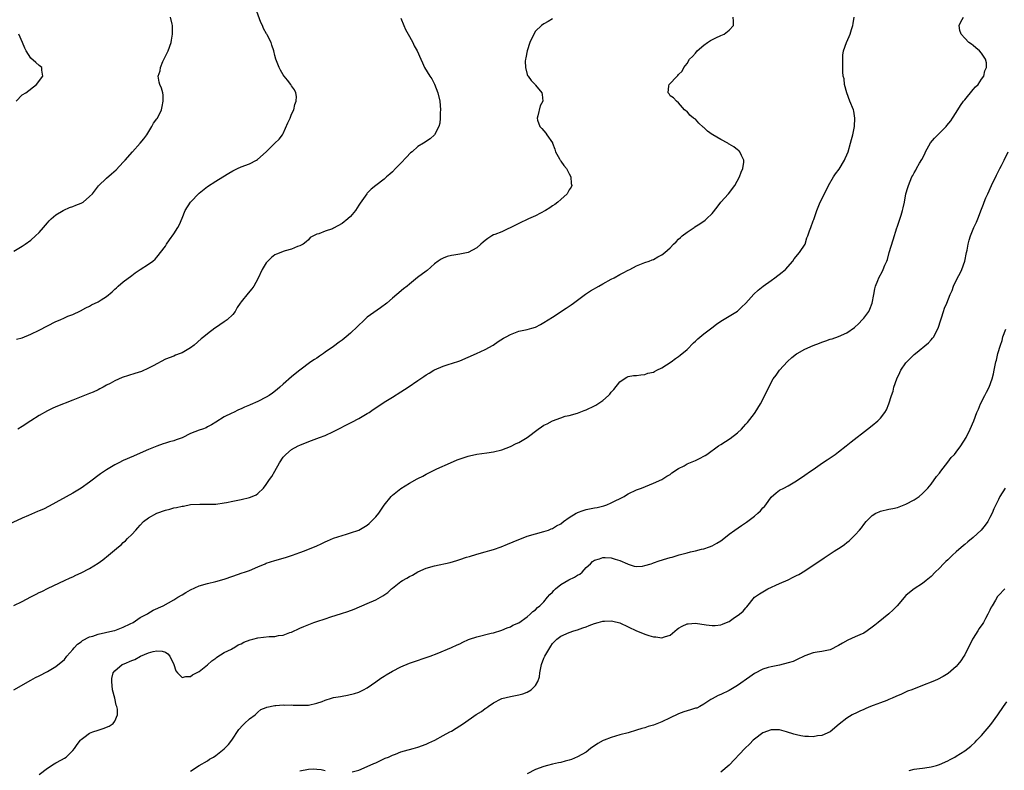
# Model space of a CAD drawing. Units: inches. Extents: x 2604000 to 2607000, y 1476000 to 1479000.
# Drawn here: x 2604228 to 2604462, y 1478284 to 1478462 of the extents above; entities that cross this region are included whole.
import ezdxf

# ---------------------------------------------------------------- set-up
doc = ezdxf.new("R2010")
doc.units = ezdxf.units.IN
doc.header["$MEASUREMENT"] = 0
doc.layers.add('LD26041476_10ft', color=93, linetype='Continuous')

msp = doc.modelspace()

# ---------------------------------------------------------------- linework, layer by layer
at = {"layer": 'LD26041476_10ft'}
for points, elevation in [([(2604227.63, 1478386.37), (2604229, 1478386.75), (2604231, 1478387.56), (2604233, 1478388.55), (2604237, 1478390.57), (2604237.98, 1478391), (2604239, 1478391.48), (2604239.84, 1478391.84), (2604241, 1478392.3), (2604242.85, 1478393.15), (2604244.12, 1478393.88), (2604245, 1478394.29), (2604245.44, 1478394.56), (2604247, 1478395.27), (2604247.78, 1478395.78), (2604249, 1478396.53), (2604250.35, 1478397.65), (2604251, 1478398.3), (2604251.38, 1478398.62), (2604251.77, 1478399), (2604253, 1478400.07), (2604255, 1478401.59), (2604255.85, 1478402.15), (2604257, 1478402.94), (2604259, 1478404.25), (2604260.04, 1478405), (2604260.57, 1478405.43), (2604261, 1478405.91), (2604263, 1478408.56), (2604263.26, 1478409), (2604263.99, 1478410.01), (2604265, 1478411.46), (2604265.97, 1478413), (2604266.33, 1478413.67), (2604267, 1478415.2), (2604267.73, 1478417), (2604268.95, 1478419), (2604271, 1478421.12), (2604273, 1478422.76), (2604275, 1478424.01), (2604276.68, 1478425), (2604278.09, 1478425.91), (2604279, 1478426.44), (2604279.36, 1478426.64), (2604280.16, 1478427), (2604281, 1478427.42), (2604283, 1478428.15), (2604284.7, 1478429), (2604284.88, 1478429.12), (2604286.95, 1478431), (2604289.04, 1478433), (2604290.02, 1478433.98), (2604290.81, 1478435), (2604291, 1478435.3), (2604292.15, 1478437.85), (2604292.64, 1478439), (2604293, 1478439.93), (2604293.53, 1478441), (2604293.74, 1478442.26), (2604294.08, 1478443), (2604294.17, 1478444.17), (2604293.98, 1478445), (2604293.69, 1478445.69), (2604293, 1478446.67), (2604292.83, 1478447), (2604292.04, 1478448.04), (2604291.21, 1478449), (2604291, 1478449.29), (2604290.37, 1478450.37), (2604290.05, 1478451), (2604289.26, 1478453), (2604289, 1478453.91), (2604288.75, 1478455), (2604288.33, 1478456.33), (2604288.15, 1478457), (2604287.22, 1478458.78), (2604287.09, 1478459), (2604287.05, 1478459.05), (2604286.33, 1478460.33), (2604286.08, 1478461), (2604285.71, 1478461.71), (2604283.8, 1478467)], 8640), ([(2604226.96, 1478303), (2604231, 1478305.29), (2604232.11, 1478305.89), (2604233, 1478306.32), (2604235, 1478307.35), (2604237, 1478308.51), (2604239, 1478310.22), (2604239.6, 1478311), (2604241, 1478312.58), (2604241.34, 1478313), (2604242.14, 1478313.86), (2604243, 1478314.44), (2604243.31, 1478314.69), (2604245, 1478315.56), (2604245.79, 1478315.79), (2604247, 1478316.2), (2604250.55, 1478317), (2604251, 1478317.13), (2604253, 1478317.88), (2604254.65, 1478318.65), (2604255.33, 1478319), (2604257, 1478320.16), (2604258.56, 1478321), (2604258.82, 1478321.18), (2604260.09, 1478321.91), (2604262.47, 1478323), (2604265, 1478324.42), (2604265.99, 1478325), (2604267, 1478325.62), (2604267.88, 1478326.12), (2604269, 1478326.81), (2604271, 1478327.74), (2604273, 1478328.31), (2604275, 1478328.76), (2604277, 1478329.35), (2604279, 1478330.05), (2604281.22, 1478330.78), (2604281.83, 1478331), (2604283, 1478331.39), (2604285, 1478332.23), (2604286.73, 1478333), (2604287, 1478333.1), (2604289, 1478333.73), (2604291.55, 1478334.45), (2604293.25, 1478335), (2604295, 1478335.62), (2604296.05, 1478336.05), (2604297, 1478336.42), (2604298.81, 1478337.19), (2604300.19, 1478337.81), (2604301, 1478338.2), (2604301.57, 1478338.43), (2604303, 1478339.08), (2604305, 1478339.74), (2604306.04, 1478340.04), (2604307, 1478340.3), (2604309, 1478340.99), (2604311, 1478342.18), (2604311.45, 1478342.55), (2604311.91, 1478343), (2604313, 1478344.13), (2604313.72, 1478345), (2604315, 1478346.88), (2604316.71, 1478349), (2604317, 1478349.3), (2604319, 1478350.89), (2604321, 1478352.12), (2604322.85, 1478353.15), (2604323, 1478353.26), (2604324.2, 1478353.8), (2604325, 1478354.31), (2604325.48, 1478354.52), (2604327.56, 1478355.56), (2604330.77, 1478357), (2604332.33, 1478357.67), (2604334.3, 1478358.3), (2604335, 1478358.56), (2604335.33, 1478358.67), (2604337.04, 1478359.04), (2604339.38, 1478359.38), (2604341, 1478359.58), (2604343, 1478360.05), (2604345, 1478360.86), (2604346.39, 1478361.61), (2604347, 1478361.84), (2604349, 1478363.02), (2604351.59, 1478365), (2604352.41, 1478365.59), (2604353, 1478365.93), (2604353.74, 1478366.26), (2604355, 1478366.95), (2604357, 1478367.7), (2604358.05, 1478368.05), (2604359, 1478368.24), (2604361, 1478368.82), (2604362.56, 1478369.44), (2604363, 1478369.59), (2604365, 1478370.54), (2604365.3, 1478370.7), (2604365.82, 1478371), (2604367, 1478371.8), (2604368.35, 1478373), (2604368.67, 1478373.33), (2604369, 1478373.83), (2604369.56, 1478374.44), (2604371, 1478376.29), (2604372.04, 1478377), (2604372.66, 1478377.34), (2604373, 1478377.49), (2604374.27, 1478377.73), (2604375, 1478377.8), (2604376.04, 1478377.96), (2604377, 1478378.02), (2604377.72, 1478378.28), (2604379, 1478378.57), (2604379.27, 1478378.73), (2604379.85, 1478379), (2604381, 1478379.58), (2604383.21, 1478381), (2604384.23, 1478381.77), (2604385, 1478382.28), (2604385.4, 1478382.6), (2604387, 1478383.92), (2604388.5, 1478385.5), (2604389, 1478385.91), (2604389.55, 1478386.45), (2604391, 1478387.65), (2604392.86, 1478389.14), (2604394.01, 1478389.99), (2604395, 1478390.68), (2604397, 1478391.87), (2604399, 1478393.04), (2604399.95, 1478394.05), (2604401, 1478395), (2604402.91, 1478397.09), (2604403.93, 1478398.07), (2604405.12, 1478399), (2604407, 1478400.38), (2604407.88, 1478401), (2604409.63, 1478402.37), (2604410.37, 1478403), (2604412.15, 1478405), (2604412.49, 1478405.51), (2604413.76, 1478407), (2604415.04, 1478409), (2604415.51, 1478410.49), (2604415.73, 1478411), (2604416.14, 1478412.14), (2604416.39, 1478413), (2604417, 1478414.52), (2604417.11, 1478414.89), (2604417.84, 1478417), (2604418.68, 1478419), (2604419.64, 1478421), (2604420.65, 1478423), (2604421.83, 1478425), (2604422.29, 1478425.71), (2604423.13, 1478426.87), (2604424.42, 1478429), (2604424.61, 1478429.39), (2604425, 1478430.29), (2604425.26, 1478431), (2604425.84, 1478433), (2604426.06, 1478433.94), (2604426.38, 1478435), (2604426.78, 1478437), (2604426.9, 1478439), (2604426.62, 1478440.62), (2604426.54, 1478441), (2604425.72, 1478443), (2604424.98, 1478445), (2604424.45, 1478447), (2604424.32, 1478448.32), (2604424.13, 1478449), (2604424.03, 1478449.97), (2604424, 1478451), (2604424.01, 1478453), (2604424.07, 1478453.93), (2604424.21, 1478455), (2604424.89, 1478457), (2604425.56, 1478458.44), (2604425.76, 1478459), (2604426.1, 1478460.1), (2604426.43, 1478461), (2604426.52, 1478461.48), (2604426.76, 1478463)], 8680), ([(2604227, 1478407.36), (2604229, 1478408.55), (2604229.67, 1478409), (2604231, 1478409.96), (2604232.17, 1478411), (2604233, 1478411.8), (2604234.06, 1478413), (2604234.48, 1478413.52), (2604235, 1478414.08), (2604235.42, 1478414.58), (2604235.86, 1478415), (2604237, 1478416.01), (2604238.68, 1478417), (2604238.87, 1478417.13), (2604240.25, 1478417.75), (2604241, 1478417.96), (2604241.74, 1478418.26), (2604243, 1478418.74), (2604243.17, 1478418.83), (2604243.45, 1478419), (2604245, 1478420.34), (2604245.65, 1478421), (2604247.13, 1478422.87), (2604249, 1478424.72), (2604250.23, 1478425.77), (2604251.28, 1478426.72), (2604253, 1478428.48), (2604253.43, 1478429), (2604255.15, 1478431), (2604256.99, 1478433), (2604257.9, 1478434.1), (2604258.56, 1478435), (2604259.78, 1478437), (2604260.21, 1478437.79), (2604261, 1478438.81), (2604261.12, 1478439), (2604262.1, 1478441), (2604262.23, 1478441.77), (2604262.51, 1478443), (2604262.48, 1478444.48), (2604262.38, 1478445), (2604262.09, 1478446.09), (2604261.7, 1478447), (2604261.53, 1478447.53), (2604261.31, 1478449), (2604261.76, 1478450.24), (2604261.82, 1478451), (2604262.43, 1478452.43), (2604263, 1478453.72), (2604263.46, 1478454.54), (2604263.67, 1478455), (2604264.36, 1478457), (2604264.48, 1478457.52), (2604264.7, 1478459), (2604264.67, 1478460.67), (2604264.7, 1478461), (2604264.65, 1478461.35), (2604264.21, 1478463)], 8630), ([(2604227, 1478323.04), (2604229, 1478323.98), (2604231, 1478325.13), (2604232.26, 1478325.74), (2604233, 1478326.12), (2604233.61, 1478326.39), (2604235.16, 1478327.16), (2604239, 1478329), (2604240.38, 1478329.62), (2604241, 1478329.88), (2604241.73, 1478330.27), (2604243, 1478330.83), (2604245, 1478331.87), (2604247, 1478333.11), (2604248.1, 1478333.9), (2604249.48, 1478335), (2604251.84, 1478337), (2604252.49, 1478337.51), (2604253, 1478338.02), (2604253.53, 1478338.47), (2604254.03, 1478339), (2604255, 1478339.93), (2604255.96, 1478341), (2604256.48, 1478341.52), (2604257, 1478342.13), (2604257.79, 1478343), (2604259, 1478343.92), (2604260.95, 1478345.05), (2604263, 1478345.76), (2604264.03, 1478345.97), (2604265, 1478346.26), (2604265.67, 1478346.33), (2604267, 1478346.69), (2604267.29, 1478346.71), (2604269, 1478347.04), (2604271.18, 1478347.18), (2604273, 1478347.13), (2604275, 1478347.18), (2604277, 1478347.46), (2604277.56, 1478347.56), (2604279, 1478347.87), (2604281, 1478348.28), (2604283, 1478348.75), (2604283.64, 1478349), (2604284.6, 1478349.4), (2604285, 1478349.72), (2604286.34, 1478351), (2604287, 1478351.86), (2604287.75, 1478353), (2604288.3, 1478353.7), (2604289, 1478355), (2604290.13, 1478357), (2604291, 1478358.33), (2604291.6, 1478359), (2604293, 1478360.13), (2604294.56, 1478361), (2604295, 1478361.21), (2604296.29, 1478361.71), (2604297.71, 1478362.29), (2604299, 1478362.75), (2604299.62, 1478363), (2604301, 1478363.52), (2604303, 1478364.43), (2604307.36, 1478366.64), (2604309, 1478367.53), (2604311, 1478368.73), (2604311.43, 1478369), (2604312.36, 1478369.64), (2604313, 1478370.1), (2604315, 1478371.44), (2604317, 1478372.63), (2604319, 1478373.85), (2604320.71, 1478375), (2604323, 1478376.6), (2604324.44, 1478377.56), (2604325, 1478377.92), (2604325.7, 1478378.3), (2604326.8, 1478379), (2604327, 1478379.11), (2604329, 1478379.96), (2604330.43, 1478380.43), (2604331, 1478380.59), (2604333, 1478381.28), (2604335, 1478382.14), (2604336.93, 1478383), (2604339, 1478383.97), (2604340.88, 1478385), (2604342.14, 1478385.86), (2604343.36, 1478386.64), (2604343.99, 1478387), (2604345, 1478387.55), (2604347, 1478388.28), (2604349, 1478388.71), (2604350.07, 1478389), (2604351, 1478389.29), (2604352.14, 1478389.86), (2604353, 1478390.35), (2604355, 1478391.67), (2604358.25, 1478393.75), (2604359, 1478394.25), (2604359.43, 1478394.57), (2604359.98, 1478395), (2604362.89, 1478397.11), (2604364.07, 1478397.93), (2604366.02, 1478399), (2604367, 1478399.57), (2604369, 1478400.67), (2604369.67, 1478401), (2604371, 1478401.77), (2604371.83, 1478402.17), (2604373, 1478402.83), (2604373.38, 1478403), (2604375, 1478403.89), (2604377, 1478404.67), (2604377.97, 1478405), (2604378.71, 1478405.29), (2604379, 1478405.39), (2604380.04, 1478405.96), (2604381, 1478406.46), (2604381.7, 1478407), (2604383, 1478408.13), (2604383.81, 1478409), (2604384.44, 1478409.56), (2604385, 1478410.19), (2604385.42, 1478410.58), (2604385.85, 1478411), (2604387, 1478411.84), (2604388.67, 1478413), (2604388.88, 1478413.12), (2604389.61, 1478413.61), (2604391, 1478414.49), (2604391.3, 1478414.7), (2604391.65, 1478415), (2604393, 1478416.31), (2604394.2, 1478417.8), (2604395.07, 1478419), (2604396.84, 1478421), (2604398.38, 1478423), (2604399.48, 1478425), (2604399.83, 1478426.17), (2604400.24, 1478427), (2604400.51, 1478428.51), (2604400.51, 1478429), (2604399.94, 1478430.06), (2604399.56, 1478431), (2604399.28, 1478431.28), (2604399, 1478431.43), (2604398.13, 1478432.13), (2604397, 1478432.77), (2604396.88, 1478432.88), (2604396.72, 1478433), (2604395, 1478433.9), (2604393.17, 1478435), (2604393, 1478435.1), (2604391.89, 1478435.89), (2604391, 1478436.79), (2604390.87, 1478436.87), (2604389.81, 1478437.81), (2604389, 1478438.71), (2604388.53, 1478439), (2604387.67, 1478439.67), (2604387, 1478440.57), (2604386.73, 1478440.73), (2604386.41, 1478441), (2604385, 1478442.6), (2604384.5, 1478443), (2604383.8, 1478443.8), (2604383, 1478444.31), (2604382.74, 1478444.74), (2604382.49, 1478445), (2604382.67, 1478446.67), (2604382.73, 1478447), (2604384.64, 1478449), (2604384.85, 1478449.15), (2604385, 1478449.37), (2604385.87, 1478450.13), (2604386.22, 1478451), (2604387, 1478451.98), (2604387.57, 1478453), (2604388.32, 1478453.68), (2604389, 1478454.48), (2604389.42, 1478455), (2604391, 1478456.35), (2604391.88, 1478457), (2604392.56, 1478457.44), (2604393.88, 1478458.12), (2604395, 1478458.61), (2604395.8, 1478459), (2604397, 1478459.93), (2604398.04, 1478461), (2604398.03, 1478462.03), (2604397.93, 1478463)], 8670), ([(2604233, 1478282.87), (2604235, 1478284.37), (2604236.58, 1478285.42), (2604237, 1478285.61), (2604238.32, 1478286.32), (2604239, 1478286.71), (2604239.44, 1478287), (2604241, 1478288.55), (2604241.41, 1478289), (2604242.02, 1478289.98), (2604242.81, 1478291), (2604243, 1478291.2), (2604243.66, 1478291.66), (2604245, 1478292.65), (2604245.74, 1478293), (2604247, 1478293.43), (2604248.2, 1478293.8), (2604249.63, 1478294.37), (2604250.58, 1478295), (2604251, 1478295.55), (2604251.61, 1478297), (2604251.59, 1478298.41), (2604251.46, 1478299), (2604251.34, 1478299.34), (2604250.96, 1478301.04), (2604250.47, 1478303), (2604250.24, 1478305), (2604250.31, 1478305.69), (2604250.61, 1478307), (2604251, 1478307.53), (2604252.75, 1478309), (2604253.2, 1478309.2), (2604255, 1478309.95), (2604255.76, 1478310.24), (2604257.09, 1478311), (2604259, 1478311.75), (2604260.1, 1478312.1), (2604261, 1478312.27), (2604262.22, 1478312.22), (2604263, 1478311.94), (2604263.59, 1478311.59), (2604264.03, 1478311), (2604264.98, 1478309), (2604265.51, 1478307.51), (2604265.9, 1478307), (2604267, 1478305.89), (2604267.83, 1478306.17), (2604269, 1478306.17), (2604269.48, 1478306.52), (2604270.38, 1478307), (2604271, 1478307.38), (2604273, 1478308.93), (2604274.08, 1478309.92), (2604275, 1478310.49), (2604275.26, 1478310.74), (2604277, 1478311.83), (2604278.69, 1478312.69), (2604279, 1478312.87), (2604279.26, 1478313), (2604280.32, 1478313.68), (2604281, 1478313.96), (2604281.67, 1478314.33), (2604283.15, 1478314.85), (2604283.78, 1478315), (2604285, 1478315.33), (2604287.64, 1478315.64), (2604289, 1478315.68), (2604289.9, 1478315.9), (2604291, 1478316), (2604292.61, 1478316.61), (2604293, 1478316.73), (2604295, 1478317.64), (2604295.95, 1478318.05), (2604298.31, 1478319), (2604299, 1478319.24), (2604301, 1478319.91), (2604302.34, 1478320.34), (2604304.88, 1478321.12), (2604306.39, 1478321.61), (2604307.84, 1478322.16), (2604311, 1478323.49), (2604313, 1478324.38), (2604314.68, 1478325.32), (2604315.85, 1478326.15), (2604316.75, 1478327), (2604317, 1478327.21), (2604319, 1478328.78), (2604319.35, 1478329), (2604320.43, 1478329.57), (2604321, 1478329.94), (2604321.72, 1478330.28), (2604323, 1478331.05), (2604325, 1478331.92), (2604327, 1478332.51), (2604330.7, 1478333.3), (2604332.26, 1478333.74), (2604333, 1478334.02), (2604334.56, 1478334.56), (2604335.26, 1478334.74), (2604337, 1478335.27), (2604339, 1478335.8), (2604340.1, 1478336.1), (2604341, 1478336.37), (2604342.82, 1478337), (2604344.36, 1478337.64), (2604347, 1478338.76), (2604347.64, 1478339), (2604349, 1478339.54), (2604351, 1478340.12), (2604353, 1478340.62), (2604354.09, 1478341), (2604354.74, 1478341.26), (2604355, 1478341.34), (2604355.99, 1478342.01), (2604357, 1478342.51), (2604357.6, 1478343), (2604359, 1478344), (2604360.63, 1478345), (2604360.86, 1478345.13), (2604361, 1478345.19), (2604362.33, 1478345.67), (2604363, 1478345.86), (2604365, 1478346.29), (2604365.6, 1478346.4), (2604367.22, 1478346.78), (2604367.92, 1478347), (2604369, 1478347.45), (2604372.04, 1478349), (2604372.6, 1478349.4), (2604373, 1478349.62), (2604375, 1478350.59), (2604376.18, 1478351), (2604379, 1478352.12), (2604381, 1478353), (2604382.19, 1478353.81), (2604383, 1478354.25), (2604383.39, 1478354.61), (2604385, 1478355.65), (2604386.29, 1478356.29), (2604387, 1478356.71), (2604389, 1478357.53), (2604390.13, 1478358.13), (2604391, 1478358.57), (2604391.27, 1478358.73), (2604391.69, 1478359), (2604394.44, 1478361), (2604395, 1478361.37), (2604397.22, 1478362.78), (2604399, 1478364.1), (2604399.92, 1478365), (2604400.45, 1478365.55), (2604401, 1478366.17), (2604401.38, 1478366.62), (2604403, 1478368.7), (2604403.21, 1478369), (2604404.49, 1478371), (2604405.53, 1478373), (2604406.43, 1478375), (2604407.49, 1478377), (2604408.15, 1478377.85), (2604408.99, 1478379), (2604410.9, 1478381.1), (2604411.93, 1478382.07), (2604413, 1478382.91), (2604413.14, 1478383), (2604415, 1478384.03), (2604417, 1478384.91), (2604418.52, 1478385.48), (2604419, 1478385.68), (2604420, 1478386), (2604421, 1478386.39), (2604421.48, 1478386.52), (2604423, 1478387.05), (2604425, 1478387.92), (2604426.81, 1478389.19), (2604427.84, 1478390.16), (2604428.65, 1478391), (2604429, 1478391.42), (2604430.18, 1478393), (2604430.46, 1478393.54), (2604431.02, 1478395), (2604431.41, 1478397), (2604431.62, 1478398.38), (2604431.8, 1478399), (2604432.33, 1478400.33), (2604432.57, 1478401), (2604433.45, 1478402.55), (2604433.65, 1478403), (2604434.03, 1478404.03), (2604434.47, 1478405), (2604434.62, 1478405.38), (2604435.08, 1478407), (2604435.99, 1478410.01), (2604436.9, 1478412.9), (2604436.93, 1478413.07), (2604437.89, 1478415.89), (2604438.2, 1478417), (2604438.37, 1478417.63), (2604438.66, 1478419), (2604439.04, 1478421), (2604439.49, 1478422.51), (2604439.61, 1478423), (2604440.03, 1478424.03), (2604440.45, 1478425), (2604440.66, 1478425.34), (2604441, 1478425.98), (2604441.38, 1478426.62), (2604441.57, 1478427), (2604442.29, 1478428.29), (2604442.82, 1478429.18), (2604443.5, 1478430.5), (2604443.69, 1478431), (2604444.88, 1478433.12), (2604445.8, 1478434.2), (2604447, 1478435.43), (2604448.6, 1478437), (2604448.78, 1478437.22), (2604449.67, 1478438.33), (2604450.12, 1478439), (2604451, 1478440.36), (2604452, 1478442), (2604452.72, 1478443), (2604453, 1478443.35), (2604455, 1478445.76), (2604455.58, 1478446.42), (2604456.16, 1478447), (2604457, 1478448.29), (2604457.52, 1478449), (2604457.76, 1478450.24), (2604458.16, 1478451), (2604458.18, 1478452.18), (2604457.94, 1478453), (2604457, 1478454.45), (2604456.49, 1478455), (2604455.68, 1478455.68), (2604455, 1478456.29), (2604454.61, 1478456.61), (2604454, 1478457), (2604453, 1478458.02), (2604452.14, 1478459), (2604451.87, 1478459.87), (2604451.66, 1478461), (2604452.09, 1478461.91), (2604452.72, 1478463)], 8690), ([(2604355, 1478462.59), (2604354.01, 1478461.99), (2604353, 1478461.45), (2604352.37, 1478461), (2604351, 1478459.65), (2604350.57, 1478459), (2604349.64, 1478457), (2604348.97, 1478455), (2604348.69, 1478453.31), (2604348.6, 1478453), (2604348.53, 1478452.53), (2604348.59, 1478451), (2604349, 1478449.34), (2604349.1, 1478449.1), (2604349.2, 1478449), (2604349.95, 1478447.95), (2604350.9, 1478447), (2604351, 1478446.84), (2604352.48, 1478445), (2604352.6, 1478444.6), (2604352.76, 1478443), (2604352.12, 1478441.88), (2604351.57, 1478439.57), (2604351.34, 1478439), (2604351.47, 1478438.53), (2604352.02, 1478437), (2604352.49, 1478436.49), (2604353.42, 1478435.42), (2604353.69, 1478435), (2604355, 1478433.12), (2604355.06, 1478433), (2604355.59, 1478431.59), (2604355.77, 1478431), (2604356.69, 1478429.31), (2604356.84, 1478429), (2604356.9, 1478428.9), (2604357, 1478428.78), (2604357.75, 1478427.75), (2604358.35, 1478427), (2604359, 1478425.74), (2604359.41, 1478425), (2604359.46, 1478423.46), (2604359.58, 1478423), (2604359.43, 1478422.57), (2604359, 1478421.91), (2604358.5, 1478421), (2604357, 1478419.65), (2604356.32, 1478419), (2604355.54, 1478418.46), (2604355, 1478418.11), (2604354.35, 1478417.65), (2604353.33, 1478417), (2604351, 1478415.78), (2604349.29, 1478415), (2604347, 1478413.92), (2604346.41, 1478413.59), (2604343, 1478411.96), (2604341.33, 1478411.33), (2604341, 1478411.19), (2604340.61, 1478411), (2604339.62, 1478410.38), (2604339, 1478409.89), (2604338.52, 1478409.48), (2604338.01, 1478409), (2604337, 1478408.16), (2604335, 1478407.03), (2604333, 1478406.59), (2604331.59, 1478406.41), (2604331, 1478406.32), (2604329.95, 1478406.05), (2604329, 1478405.69), (2604328.54, 1478405.46), (2604327.87, 1478405), (2604327, 1478404.29), (2604325.24, 1478402.76), (2604325, 1478402.61), (2604322.91, 1478401.09), (2604321, 1478399.5), (2604320.46, 1478399), (2604319.63, 1478398.37), (2604318.05, 1478397), (2604317, 1478396.18), (2604315.63, 1478395), (2604314.15, 1478393.85), (2604311, 1478391.6), (2604310.31, 1478391), (2604307, 1478387.82), (2604306.01, 1478387), (2604305.47, 1478386.53), (2604305, 1478386.18), (2604304.33, 1478385.67), (2604303, 1478384.7), (2604301, 1478383.28), (2604300.55, 1478383), (2604299.63, 1478382.37), (2604299, 1478381.92), (2604298.43, 1478381.57), (2604297.61, 1478381), (2604295, 1478379.07), (2604293.88, 1478378.12), (2604293, 1478377.43), (2604291, 1478375.71), (2604290.24, 1478375), (2604289.54, 1478374.46), (2604288.44, 1478373.56), (2604287.66, 1478373), (2604287, 1478372.59), (2604285, 1478371.58), (2604283.18, 1478370.82), (2604283, 1478370.72), (2604281.78, 1478370.22), (2604281, 1478369.81), (2604280.41, 1478369.59), (2604279.2, 1478369), (2604278.77, 1478368.77), (2604277, 1478367.95), (2604275, 1478366.7), (2604273.94, 1478366.06), (2604273, 1478365.55), (2604272.66, 1478365.34), (2604271.83, 1478365), (2604271, 1478364.72), (2604269, 1478363.93), (2604267, 1478362.96), (2604265.55, 1478362.45), (2604265, 1478362.22), (2604264, 1478362), (2604263, 1478361.67), (2604262.47, 1478361.53), (2604261, 1478360.99), (2604259, 1478360.14), (2604257, 1478359.25), (2604255.41, 1478358.59), (2604253, 1478357.53), (2604251.97, 1478357), (2604251, 1478356.52), (2604249, 1478355.33), (2604247.62, 1478354.38), (2604245, 1478352.35), (2604243.01, 1478350.99), (2604241.77, 1478350.23), (2604241, 1478349.8), (2604235.35, 1478346.65), (2604234.01, 1478345.99), (2604233, 1478345.53), (2604232.62, 1478345.38), (2604230.45, 1478344.45), (2604229, 1478343.85), (2604225.69, 1478342.31)], 8660), ([(2604319, 1478462.75), (2604319.66, 1478461), (2604320.11, 1478460.11), (2604321, 1478458.4), (2604321.79, 1478457), (2604322.16, 1478456.16), (2604322.84, 1478455), (2604323.7, 1478453), (2604324.13, 1478452.13), (2604324.62, 1478451), (2604325.84, 1478449), (2604326.3, 1478448.3), (2604327, 1478447.06), (2604327.75, 1478445), (2604328.21, 1478443), (2604328.41, 1478441), (2604328.35, 1478440.35), (2604328.35, 1478439), (2604328.24, 1478437.76), (2604327.99, 1478437), (2604327.01, 1478434.99), (2604325.96, 1478434.04), (2604324.35, 1478433), (2604323, 1478432.2), (2604321.63, 1478431), (2604321.27, 1478430.73), (2604320.28, 1478429.72), (2604319, 1478428.29), (2604317.7, 1478427), (2604317, 1478426.22), (2604316.36, 1478425.64), (2604315.6, 1478425), (2604315, 1478424.46), (2604313, 1478422.95), (2604311.91, 1478422.09), (2604311, 1478421.13), (2604310.89, 1478421), (2604309.27, 1478418.73), (2604309, 1478418.28), (2604308.17, 1478417), (2604307, 1478415.61), (2604306.38, 1478415), (2604305, 1478413.95), (2604303, 1478412.84), (2604302.69, 1478412.69), (2604301, 1478412.08), (2604299.47, 1478411.47), (2604299, 1478411.37), (2604298.2, 1478411), (2604297.44, 1478410.56), (2604297, 1478410.07), (2604296.46, 1478409.54), (2604295.77, 1478409), (2604295, 1478408.6), (2604294.43, 1478408.43), (2604293, 1478407.85), (2604291.44, 1478407.44), (2604291, 1478407.27), (2604290.43, 1478407), (2604289.39, 1478406.61), (2604289, 1478406.44), (2604288.19, 1478405.81), (2604287.36, 1478405), (2604287, 1478404.58), (2604286.02, 1478403), (2604285, 1478400.78), (2604284.01, 1478399), (2604283.59, 1478398.41), (2604282.65, 1478397.35), (2604281, 1478395.3), (2604280.79, 1478395), (2604280.09, 1478393.91), (2604279.56, 1478393), (2604279, 1478392.25), (2604277.71, 1478391), (2604277, 1478390.5), (2604274.89, 1478389.11), (2604274.73, 1478389), (2604273, 1478387.68), (2604272.16, 1478387), (2604271.55, 1478386.45), (2604269.82, 1478385), (2604269, 1478384.38), (2604267, 1478383.19), (2604266.53, 1478383), (2604265.41, 1478382.59), (2604265, 1478382.4), (2604263, 1478381.64), (2604260.1, 1478380.1), (2604259, 1478379.47), (2604257.29, 1478378.71), (2604255.78, 1478378.22), (2604254.23, 1478377.77), (2604252.75, 1478377.25), (2604251, 1478376.5), (2604249.89, 1478375.89), (2604249, 1478375.44), (2604248.2, 1478375), (2604247.41, 1478374.59), (2604247, 1478374.35), (2604245.82, 1478373.82), (2604245, 1478373.46), (2604243, 1478372.7), (2604241, 1478371.92), (2604237, 1478370.33), (2604236.11, 1478369.89), (2604235, 1478369.38), (2604233, 1478368.22), (2604231.03, 1478367), (2604229, 1478365.66), (2604227.96, 1478365)], 8650), ([(2604227.54, 1478443), (2604229, 1478444.52), (2604229.81, 1478445), (2604232.35, 1478447), (2604233.85, 1478449), (2604233.6, 1478450.4), (2604233.6, 1478451), (2604233.29, 1478451.29), (2604233, 1478451.5), (2604232.22, 1478452.22), (2604231, 1478453.23), (2604229.91, 1478455), (2604229.62, 1478455.62), (2604229.05, 1478457), (2604228.16, 1478459)], 8620), ([(2604269, 1478283.62), (2604271.04, 1478285), (2604273, 1478286.13), (2604273.53, 1478286.47), (2604274.47, 1478287), (2604275, 1478287.34), (2604277, 1478288.97), (2604277.98, 1478290.02), (2604278.77, 1478291), (2604280.47, 1478293.53), (2604281.38, 1478294.62), (2604281.85, 1478295), (2604283, 1478296.08), (2604284.31, 1478297), (2604285, 1478297.67), (2604285.73, 1478298.27), (2604287, 1478298.79), (2604287.13, 1478298.87), (2604289, 1478299.27), (2604289.23, 1478299.23), (2604291, 1478299.44), (2604291.37, 1478299.37), (2604293, 1478299.4), (2604293.36, 1478299.36), (2604295, 1478299.31), (2604297, 1478299.36), (2604299, 1478299.8), (2604300.24, 1478300.24), (2604301, 1478300.53), (2604302.53, 1478301), (2604303, 1478301.13), (2604304.61, 1478301.39), (2604305, 1478301.47), (2604306.32, 1478301.68), (2604307.92, 1478302.08), (2604309, 1478302.47), (2604310.09, 1478303), (2604311, 1478303.5), (2604313, 1478304.85), (2604314.25, 1478305.75), (2604315, 1478306.21), (2604315.47, 1478306.53), (2604317, 1478307.43), (2604319, 1478308.48), (2604321, 1478309.33), (2604322.24, 1478309.76), (2604325, 1478310.66), (2604325.97, 1478311), (2604327.64, 1478311.64), (2604331, 1478313.03), (2604332.34, 1478313.66), (2604333, 1478313.95), (2604333.7, 1478314.3), (2604335.07, 1478314.93), (2604335.27, 1478315), (2604337, 1478315.63), (2604340.46, 1478316.46), (2604341, 1478316.58), (2604343, 1478317.22), (2604344.26, 1478317.74), (2604345, 1478317.99), (2604345.63, 1478318.37), (2604347, 1478318.95), (2604349, 1478320.36), (2604349.71, 1478321), (2604350.35, 1478321.65), (2604351, 1478322.02), (2604351.46, 1478322.54), (2604352.03, 1478323), (2604353, 1478323.93), (2604353.87, 1478325), (2604354.35, 1478325.65), (2604355, 1478326.25), (2604355.35, 1478326.65), (2604355.71, 1478327), (2604357, 1478328.05), (2604358.88, 1478329.12), (2604360.24, 1478329.76), (2604361, 1478330.27), (2604361.49, 1478330.51), (2604362.04, 1478331), (2604363, 1478332.06), (2604364.07, 1478333), (2604364.49, 1478333.51), (2604365, 1478333.87), (2604366.16, 1478334.16), (2604367, 1478334.48), (2604367.53, 1478334.47), (2604369, 1478334.35), (2604369.94, 1478334.06), (2604371, 1478333.79), (2604372.84, 1478333), (2604373, 1478332.9), (2604374.41, 1478332.41), (2604375, 1478332.3), (2604376.42, 1478332.42), (2604377, 1478332.53), (2604378.45, 1478333), (2604378.87, 1478333.13), (2604379, 1478333.16), (2604380.36, 1478333.64), (2604382.23, 1478334.23), (2604383, 1478334.47), (2604383.43, 1478334.57), (2604385.09, 1478335.09), (2604387, 1478335.57), (2604387.82, 1478335.82), (2604389, 1478336.03), (2604390.41, 1478336.41), (2604391, 1478336.52), (2604392.33, 1478337), (2604393, 1478337.26), (2604394.1, 1478337.9), (2604395, 1478338.47), (2604395.71, 1478339), (2604397, 1478340.04), (2604398.33, 1478341), (2604399.91, 1478342.09), (2604401.15, 1478342.85), (2604403, 1478344.27), (2604403.85, 1478345), (2604404.44, 1478345.56), (2604405, 1478346.26), (2604405.39, 1478346.61), (2604405.7, 1478347), (2604407, 1478348.84), (2604408.16, 1478349.84), (2604409, 1478350.45), (2604409.99, 1478351), (2604411, 1478351.52), (2604413, 1478352.69), (2604415, 1478354.03), (2604416.35, 1478355), (2604417, 1478355.44), (2604419.2, 1478357), (2604420.29, 1478357.71), (2604422.17, 1478359), (2604423, 1478359.6), (2604424.86, 1478361), (2604426, 1478362), (2604429.9, 1478365), (2604431, 1478365.86), (2604432.36, 1478367), (2604433, 1478367.64), (2604434.04, 1478369), (2604434.44, 1478369.56), (2604435, 1478371.06), (2604435.56, 1478373), (2604435.97, 1478374.03), (2604436.16, 1478375), (2604436.9, 1478377), (2604437.56, 1478378.44), (2604437.84, 1478379), (2604439, 1478380.74), (2604439.23, 1478381), (2604440.09, 1478381.91), (2604441, 1478382.77), (2604441.3, 1478383), (2604444.43, 1478385.57), (2604445, 1478386.27), (2604445.38, 1478386.62), (2604445.64, 1478387), (2604446.3, 1478388.3), (2604446.72, 1478389), (2604447.32, 1478391), (2604447.48, 1478391.48), (2604447.92, 1478393), (2604448.2, 1478393.8), (2604448.74, 1478395), (2604449.58, 1478397), (2604449.99, 1478398.01), (2604450.36, 1478399), (2604451.3, 1478401), (2604451.89, 1478402.11), (2604452.3, 1478403), (2604453, 1478405), (2604453.41, 1478407), (2604453.55, 1478407.55), (2604453.79, 1478409), (2604454.03, 1478409.97), (2604454.36, 1478411), (2604455.2, 1478413), (2604455.78, 1478414.22), (2604456.11, 1478415), (2604457, 1478417.35), (2604457.47, 1478418.53), (2604457.63, 1478419), (2604458.06, 1478420.06), (2604458.47, 1478421), (2604459.37, 1478423), (2604460.56, 1478425.44), (2604461.38, 1478427), (2604461.74, 1478427.74), (2604462.38, 1478429), (2604463.36, 1478431)], 8700), ([(2604307.44, 1478283.44), (2604309, 1478283.86), (2604311, 1478284.71), (2604312.57, 1478285.43), (2604313, 1478285.66), (2604315.28, 1478286.72), (2604316.02, 1478287), (2604317, 1478287.44), (2604317.69, 1478287.69), (2604319, 1478288.21), (2604320.69, 1478288.69), (2604321, 1478288.79), (2604321.89, 1478289), (2604323, 1478289.34), (2604325, 1478290.06), (2604325.61, 1478290.39), (2604327.04, 1478291.04), (2604329, 1478292.09), (2604330.63, 1478293), (2604331, 1478293.18), (2604332.1, 1478293.9), (2604333, 1478294.4), (2604333.85, 1478295), (2604336.91, 1478297.09), (2604338.13, 1478297.87), (2604339, 1478298.51), (2604339.32, 1478298.68), (2604339.74, 1478299), (2604341, 1478299.86), (2604342.82, 1478300.82), (2604343, 1478300.91), (2604345, 1478301.42), (2604347, 1478301.78), (2604347.94, 1478302.06), (2604349, 1478302.4), (2604349.95, 1478303), (2604351, 1478303.99), (2604351.51, 1478305), (2604351.91, 1478306.09), (2604351.98, 1478307), (2604352.22, 1478308.22), (2604352.44, 1478309), (2604353, 1478310.52), (2604353.23, 1478311), (2604354.39, 1478313), (2604354.63, 1478313.37), (2604355, 1478314.03), (2604356.05, 1478315), (2604357, 1478315.74), (2604359, 1478316.62), (2604360.11, 1478317), (2604361, 1478317.26), (2604362.25, 1478317.75), (2604363, 1478317.96), (2604363.72, 1478318.28), (2604365, 1478318.73), (2604365.86, 1478319), (2604367, 1478319.32), (2604367.35, 1478319.35), (2604369, 1478319.43), (2604369.36, 1478319.36), (2604371, 1478318.92), (2604373, 1478318), (2604375, 1478317.05), (2604376.43, 1478316.43), (2604377, 1478316.21), (2604377.93, 1478315.93), (2604379, 1478315.58), (2604379.57, 1478315.57), (2604381, 1478315.36), (2604381.61, 1478315.61), (2604383, 1478316.03), (2604384.62, 1478317.38), (2604385, 1478317.64), (2604385.84, 1478318.16), (2604387, 1478318.67), (2604387.29, 1478318.71), (2604389, 1478318.82), (2604391.54, 1478318.46), (2604393, 1478318.32), (2604393.67, 1478318.33), (2604395, 1478318.48), (2604395.39, 1478318.61), (2604396.38, 1478319), (2604397, 1478319.27), (2604397.93, 1478319.93), (2604399.49, 1478321), (2604400.31, 1478321.69), (2604401, 1478322.52), (2604401.25, 1478322.75), (2604403.07, 1478325), (2604404.2, 1478325.8), (2604405, 1478326.31), (2604406.23, 1478327), (2604409, 1478328.26), (2604411, 1478329.19), (2604412.22, 1478329.78), (2604413, 1478330.16), (2604413.54, 1478330.46), (2604415, 1478331.29), (2604417, 1478332.61), (2604419, 1478334), (2604419.61, 1478334.39), (2604421, 1478335.34), (2604421.97, 1478335.97), (2604423.62, 1478337), (2604424.46, 1478337.54), (2604425, 1478338.03), (2604425.56, 1478338.44), (2604426.1, 1478339), (2604427, 1478339.88), (2604427.97, 1478341), (2604428.47, 1478341.53), (2604429, 1478342.28), (2604429.56, 1478343), (2604431, 1478344.49), (2604431.87, 1478345), (2604432.63, 1478345.37), (2604433, 1478345.5), (2604435, 1478345.93), (2604435.9, 1478346.1), (2604437, 1478346.39), (2604437.46, 1478346.54), (2604438.62, 1478347), (2604439, 1478347.15), (2604441, 1478348.2), (2604442.16, 1478349), (2604443, 1478349.7), (2604444.2, 1478351), (2604445, 1478351.91), (2604446.3, 1478353.7), (2604447, 1478354.51), (2604447.33, 1478355), (2604449, 1478357.11), (2604449.78, 1478358.22), (2604450.55, 1478359), (2604451, 1478359.55), (2604452.11, 1478361), (2604453.35, 1478363), (2604454.32, 1478365), (2604455.13, 1478367), (2604455.9, 1478369), (2604456.25, 1478369.75), (2604456.79, 1478371), (2604457.8, 1478373), (2604458.19, 1478373.81), (2604458.78, 1478375), (2604459.53, 1478377), (2604459.81, 1478378.19), (2604460.02, 1478379), (2604460.43, 1478381), (2604460.56, 1478381.44), (2604460.91, 1478383), (2604461.47, 1478385), (2604461.9, 1478386.1), (2604462.1, 1478387), (2604462.77, 1478388.77)], 8710), ([(2604462.59, 1478351), (2604461.37, 1478349), (2604461, 1478348.3), (2604460.37, 1478347), (2604459.94, 1478346.06), (2604459.51, 1478345), (2604459, 1478343.98), (2604458.5, 1478343), (2604457.88, 1478342.12), (2604456.94, 1478341), (2604455, 1478339.26), (2604453.77, 1478338.23), (2604453, 1478337.56), (2604452.68, 1478337.32), (2604451, 1478335.8), (2604450.07, 1478335), (2604449, 1478333.94), (2604448.49, 1478333.51), (2604447.97, 1478333), (2604447, 1478331.93), (2604446, 1478331), (2604445, 1478329.91), (2604443.83, 1478329), (2604443, 1478328.29), (2604441, 1478327.02), (2604439.85, 1478326.15), (2604439, 1478325.42), (2604436.92, 1478323), (2604436.01, 1478321.99), (2604435, 1478321.06), (2604432.39, 1478319), (2604431.6, 1478318.4), (2604431, 1478317.87), (2604429.83, 1478317), (2604429, 1478316.5), (2604428.09, 1478316.09), (2604427, 1478315.57), (2604425.23, 1478314.77), (2604423.95, 1478314.05), (2604423, 1478313.5), (2604421, 1478312.52), (2604419, 1478312.1), (2604417.94, 1478311.94), (2604417, 1478311.82), (2604415, 1478311.06), (2604413, 1478310.1), (2604412.24, 1478309.76), (2604411, 1478309.37), (2604409, 1478308.89), (2604407, 1478308.49), (2604406.26, 1478308.26), (2604405, 1478307.91), (2604403, 1478306.85), (2604401.94, 1478306.06), (2604399, 1478304.04), (2604397, 1478302.82), (2604395, 1478301.89), (2604394.38, 1478301.62), (2604393, 1478300.88), (2604392.66, 1478300.66), (2604391, 1478299.54), (2604390.02, 1478299), (2604389.34, 1478298.66), (2604389, 1478298.59), (2604387.81, 1478298.19), (2604386.23, 1478297.77), (2604385, 1478297.29), (2604384.78, 1478297.22), (2604383, 1478296.32), (2604381, 1478295.38), (2604379, 1478294.62), (2604377.76, 1478294.24), (2604377, 1478293.97), (2604376.23, 1478293.77), (2604375, 1478293.37), (2604373, 1478292.79), (2604371, 1478292.26), (2604369, 1478291.67), (2604367.28, 1478291), (2604367.09, 1478290.91), (2604365.81, 1478290.19), (2604364.08, 1478289), (2604363, 1478288.18), (2604361, 1478287.01), (2604359.57, 1478286.43), (2604359, 1478286.25), (2604358, 1478286), (2604357, 1478285.72), (2604356.41, 1478285.59), (2604355, 1478285.29), (2604353.85, 1478285), (2604353, 1478284.77), (2604351, 1478284.01), (2604349, 1478283.01)], 8720), ([(2604462.5, 1478327), (2604461, 1478325.42), (2604460.81, 1478325.19), (2604460.29, 1478324.29), (2604459.49, 1478323), (2604459.32, 1478322.68), (2604459, 1478321.96), (2604458.66, 1478321.34), (2604458.52, 1478321), (2604457.98, 1478319.98), (2604457.44, 1478319), (2604457.27, 1478318.73), (2604456.46, 1478317.54), (2604456.13, 1478317), (2604455, 1478315.27), (2604454.84, 1478315), (2604453, 1478311.3), (2604452.83, 1478311), (2604452.09, 1478309.91), (2604451.37, 1478309), (2604451, 1478308.57), (2604449.1, 1478306.9), (2604447.87, 1478306.13), (2604446.52, 1478305.48), (2604445.46, 1478305), (2604443, 1478304.01), (2604440.43, 1478303), (2604439.37, 1478302.64), (2604437.97, 1478301.97), (2604436.59, 1478301.41), (2604435.74, 1478301), (2604435, 1478300.67), (2604434.48, 1478300.48), (2604433, 1478299.9), (2604431.27, 1478299.27), (2604430.58, 1478299), (2604429.48, 1478298.52), (2604429, 1478298.29), (2604428.11, 1478297.89), (2604427, 1478297.35), (2604426.75, 1478297.25), (2604426.28, 1478297), (2604425, 1478296.27), (2604423.16, 1478294.84), (2604421, 1478292.96), (2604419, 1478292.11), (2604418.02, 1478292.02), (2604417, 1478291.83), (2604415.88, 1478291.88), (2604415, 1478291.89), (2604414.04, 1478292.04), (2604413, 1478292.25), (2604412.41, 1478292.41), (2604410.66, 1478293), (2604409, 1478293.48), (2604408.54, 1478293.46), (2604407, 1478293.5), (2604405, 1478292.73), (2604403, 1478291.22), (2604402.75, 1478291), (2604401.89, 1478290.11), (2604400.74, 1478289), (2604397, 1478285.06), (2604395, 1478283.38)], 8730), ([(2604439.83, 1478283.83), (2604441, 1478284.11), (2604442.25, 1478284.25), (2604443, 1478284.39), (2604444.59, 1478284.59), (2604445, 1478284.67), (2604446.26, 1478285), (2604447, 1478285.21), (2604449, 1478286.12), (2604449.56, 1478286.44), (2604450.69, 1478287), (2604451, 1478287.19), (2604453, 1478288.47), (2604453.74, 1478289), (2604454.44, 1478289.56), (2604455.48, 1478290.52), (2604455.92, 1478291), (2604457, 1478292.14), (2604459.24, 1478294.76), (2604460.88, 1478297), (2604462.21, 1478299), (2604463, 1478300.14)], 8740), ([(2604295, 1478283.72), (2604297, 1478284.13), (2604298.16, 1478284.16), (2604299, 1478284.09), (2604300.05, 1478284.05), (2604301, 1478283.83)], 8710)]:
    msp.add_lwpolyline(points, dxfattribs=dict(at, elevation=elevation))

doc.saveas('drawing.dxf')
